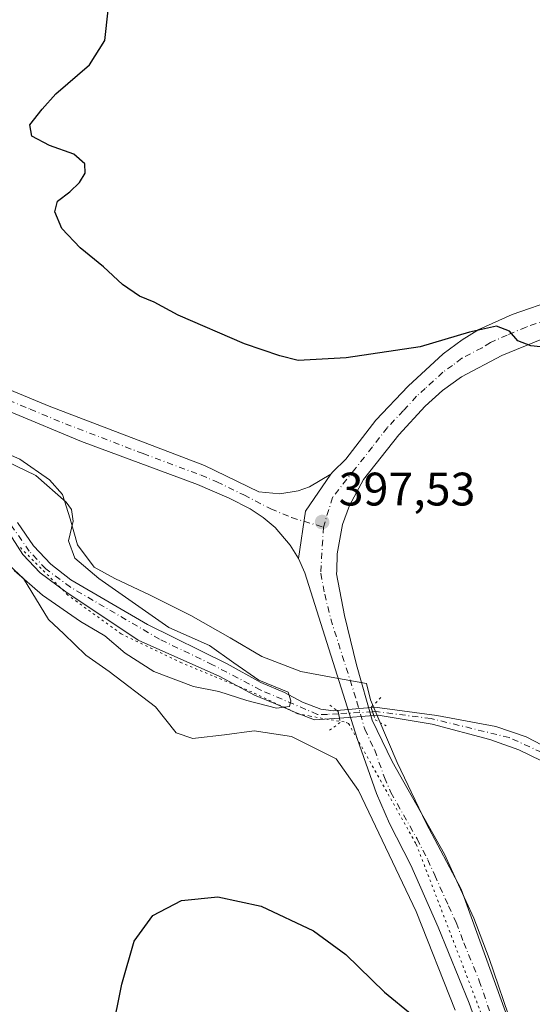
# Model space of a CAD drawing. Units: metres. Extents: x 629234 to 632724, y 4657906 to 4660283.
# Drawn here: x 629983 to 630092, y 4658678 to 4658888 of the extents above; entities that cross this region are included whole.
import ezdxf

# ---------------------------------------------------------------- set-up
doc = ezdxf.new("R2010")
doc.units = ezdxf.units.M
doc.header["$MEASUREMENT"] = 0
doc.linetypes.add('DGN Style 4', pattern=[2.6384748266838614, 1.318413404963828, -0.6592067024819142, 0.001648016756204785, -0.6592067024819142])
doc.linetypes.add('DGN Style 5', pattern=[1.1536117293433497, 0.4944050268614355, -0.6592067024819142])
for name, color, linetype, lineweight in [('Corriente natural Cxs', 4, 'Continuous', 13), ('Corriente natural eje', 4, 'DGN Style 4', 0), ('Corriente natural eje oculto', 9, 'DGN Style 4', 0), ('Corriente natural oculto Cxs', 9, 'Continuous', 13), ('Cultivos herbáceos CxS', 92, 'Continuous', 0), ('Curva de nivel maestra', 30, 'Continuous', 30), ('Curva de nivel normal', 30, 'Continuous', 0), ('Pista no pavimentada Cxs', 111, 'Continuous', 0), ('Pista no pavimentada eje', 91, 'DGN Style 4', 0), ('Puente lineal', 2, 'DGN Style 5', 0), ('Punto de cota en terreno', 7, 'Continuous', 0), ('Rótulo de punto de cota en terreno', 7, 'Continuous', 0), ('Suelo desnudo CxS', 253, 'Continuous', 0), ('Vía pecuaria CxS', 92, 'Continuous', 13), ('Vía pecuaria eje', 92, 'DGN Style 5', 0)]:
    doc.layers.add(name, color=color, linetype=linetype, lineweight=lineweight)
doc.styles.add('Style-Arial', font='txt')

# ---------------------------------------------------------------- blocks, each defined once
blk = doc.blocks.new('*U11')
at = {"layer": 'Suelo desnudo CxS', "color": 253, "linetype": 'Continuous', "lineweight": 0}
for points in [[(629982.3201000001, 4658780.460100001, 394.1483000000007), (629985.7901, 4658775.530099999, 394.2593999999954), (629989.4700999996, 4658771.610099999, 394.4609999999957), (629993.7600999996, 4658768.280099999, 394.5838999999978), (630010.0800999999, 4658758.7401, 395.2462999999989), (630027.0500999996, 4658750.3301, 396.4015999999974), (630034.2301000003, 4658746.350099999, 396.2713999999978), (630039.2901, 4658744.200099999, 396.0206000000035), (630043.1201, 4658742.1601, 395.8647999999957), (630047.0401, 4658740.6601, 396.248900000006), (630049.7701000003, 4658740.340100001, 396.8996999999945), (630050.4600999998, 4658740.4001, 397.1070999999938), (630057.7701000003, 4658741.030099999, 398.0910000000004), (630058.5500999996, 4658741.100099999, 398.0063999999985), (630071.8201000001, 4658739.300100001, 397.9063000000024), (630084.3901000004, 4658736.970100001, 397.9407000000065), (630090.8400999998, 4658734.790100001, 397.9075000000012), (630095.9001000002, 4658732.170100001, 397.9906999999948)], [(630094.1300999997, 4658729.6601, 397.7255000000005), (630089.2701000003, 4658732.040100001, 397.5387999999948), (630083.0900999998, 4658734.2301, 397.6187999999966), (630070.8000999996, 4658737.470100001, 397.7458999999944), (630059.2401000002, 4658739.420100001, 397.8806000000041), (630058.3201000001, 4658739.350099999, 398.0188999999955), (630051.0100999996, 4658738.780099999, 397.045100000003), (630049.9600999998, 4658738.700099999, 396.6956000000064), (630045.6801000005, 4658738.420100001, 395.6782999999996), (630041.6601, 4658739.9901, 395.5476999999955), (630037.3601000002, 4658741.8301, 395.3981000000058), (630032.9001000002, 4658743.6801, 395.5152999999991), (630025.4901000002, 4658747.620100001, 395.3752999999998), (630008.1101000002, 4658755.390100001, 394.758600000001), (629992.6601999998, 4658765.670100001, 394.4615999999951), (629987.1700999998, 4658769.780099999, 394.3641999999964), (629983.4901000002, 4658773.700099999, 394.318299999999), (629980.0601000005, 4658778.970100001, 394.2422999999981)]]:
    blk.add_polyline3d(points, dxfattribs=at)
blk = doc.blocks.new('*U12')
at = {"layer": 'Cultivos herbáceos CxS', "color": 92, "linetype": 'Continuous', "lineweight": 0}
blk.add_polyline3d([(630095.9001000002, 4658732.170100001, 397.9906999999948), (630090.8400999998, 4658734.790100001, 397.9075000000012), (630084.3901000004, 4658736.970100001, 397.9407000000065), (630071.8201000001, 4658739.300100001, 397.9063000000024), (630058.5500999996, 4658741.100099999, 398.0063999999985), (630057.7701000003, 4658741.030099999, 398.0910000000004), (630050.4600999998, 4658740.4001, 397.1070999999938), (630049.7701000003, 4658740.340100001, 396.8996999999945), (630047.0401, 4658740.6601, 396.248900000006), (630043.1201, 4658742.1601, 395.8647999999957), (630039.2901, 4658744.200099999, 396.0206000000035), (630034.2301000003, 4658746.350099999, 396.2713999999978), (630027.0500999996, 4658750.3301, 396.4015999999974), (630010.0800999999, 4658758.7401, 395.2462999999989), (629993.7600999996, 4658768.280099999, 394.5838999999978), (629989.4700999996, 4658771.610099999, 394.4609999999957), (629985.7901, 4658775.530099999, 394.2593999999954), (629982.3201000001, 4658780.460100001, 394.1483000000007)], dxfattribs=at)
blk = doc.blocks.new('5PATER')
at = {"layer": 'Punto de cota en terreno', "linetype": 'Continuous', "lineweight": 0}
h = blk.add_hatch(color=51, dxfattribs=at)
edge = h.paths.add_edge_path()
edge.add_ellipse((0, 0), major_axis=(-0.1095731443231308, -0.1110710700762829), ratio=0.9994222409660322, start_angle=0, end_angle=360)

msp = doc.modelspace()

# ---------------------------------------------------------------- linework, layer by layer
at = {"layer": 'Corriente natural Cxs', "color": 4, "linetype": 'Continuous', "lineweight": 13, "extrusion": (0.01267946403406549, -0.03872999924475851, 0.9991692641140989), "elevation": -172046.4814504116, "flags": 128}
msp.add_lwpolyline([(2048269.172440624, 4227980.53244884), (2048269.172440624, 4227982.301657254)], dxfattribs=at)
at = {"layer": 'Corriente natural Cxs', "color": 4, "linetype": 'Continuous', "lineweight": 13, "extrusion": (-0.268383195299551, -0.127660087498331, 0.9548158788691785), "elevation": -763450.998625674, "flags": 128}
msp.add_lwpolyline([(-3936417.569466598, 2454095.586358102), (-3936417.246228434, 2454095.761662122), (-3936415.870283347, 2454095.377742954)], dxfattribs=at)
at = {"layer": 'Corriente natural Cxs', "color": 4, "linetype": 'Continuous', "lineweight": 13}
for points in [[(629982.3201000001, 4658780.460100001, 394.1483000000007), (629985.7901, 4658775.530099999, 394.2593999999954), (629989.4700999996, 4658771.610099999, 394.4609999999957), (629993.7600999996, 4658768.280099999, 394.5838999999978), (630010.0800999999, 4658758.7401, 395.2462999999989), (630027.0500999996, 4658750.3301, 396.4015999999974), (630034.2301000003, 4658746.350099999, 396.2713999999978), (630039.2901, 4658744.200099999, 396.0206000000035), (630043.1201, 4658742.1601, 395.8647999999957), (630047.0401, 4658740.6601, 396.248900000006), (630049.7701000003, 4658740.340100001, 396.8996999999945), (630050.4600999998, 4658740.4001, 397.1070999999938), (630050.7500999998, 4658740.1801, 397.1591999999946), (630051.0100999996, 4658738.780099999, 397.045100000003), (630049.9600999998, 4658738.700099999, 396.6956000000064), (630045.6801000005, 4658738.420100001, 395.6782999999996), (630041.6601, 4658739.9901, 395.5476999999955), (630037.3601000002, 4658741.8301, 395.3981000000058), (630032.9001000002, 4658743.6801, 395.5152999999991), (630025.4901000002, 4658747.620100001, 395.3752999999998), (630008.1101000002, 4658755.390100001, 394.758600000001), (629992.6601, 4658765.670100001, 394.4615999999951), (629987.1700999998, 4658769.780099999, 394.3641999999964), (629983.4901000002, 4658773.700099999, 394.318299999999), (629980.0601000005, 4658778.970100001, 394.2422999999981)], [(630051.0100999996, 4658738.780099999, 397.045100000003), (630049.9600999998, 4658738.700099999, 396.6956000000064), (630045.6801000005, 4658738.420100001, 395.6782999999996), (630041.6601, 4658739.9901, 395.5476999999955), (630037.3601000002, 4658741.8301, 395.3981000000058), (630032.9001000002, 4658743.6801, 395.5152999999991), (630025.4901000002, 4658747.620100001, 395.3752999999998), (630008.1101000002, 4658755.390100001, 394.758600000001), (629992.6601, 4658765.670100001, 394.4615999999951), (629987.1700999998, 4658769.780099999, 394.3641999999964), (629983.4901000002, 4658773.700099999, 394.318299999999), (629980.0601000005, 4658778.970100001, 394.2422999999981)], [(629982.3201000001, 4658780.460100001, 394.1483000000007), (629985.7901, 4658775.530099999, 394.2593999999954), (629989.4700999996, 4658771.610099999, 394.4609999999957), (629993.7600999996, 4658768.280099999, 394.5838999999978), (630010.0800999999, 4658758.7401, 395.2462999999989), (630027.0500999996, 4658750.3301, 396.4015999999974), (630034.2301000003, 4658746.350099999, 396.2713999999978), (630039.2901, 4658744.200099999, 396.0206000000035), (630043.1201, 4658742.1601, 395.8647999999957), (630047.0401, 4658740.6601, 396.248900000006), (630049.7701000003, 4658740.340100001, 396.8996999999945), (630050.4600999998, 4658740.4001, 397.1070999999938)], [(630094.1300999997, 4658729.6601, 397.7255000000005), (630089.2701000003, 4658732.040100001, 397.5387999999948), (630083.0900999998, 4658734.2301, 397.6187999999966), (630070.8000999996, 4658737.470100001, 397.7458999999944), (630059.2401000002, 4658739.420100001, 397.8806000000041), (630058.3201000001, 4658739.350099999, 398.0188999999955), (630057.7701000003, 4658741.030099999, 398.0910000000004), (630058.5500999996, 4658741.100099999, 398.0063999999985), (630071.8201000001, 4658739.300100001, 397.9063000000024), (630084.3901000004, 4658736.970100001, 397.9407000000065), (630090.8400999998, 4658734.790100001, 397.9075000000012), (630095.9001000002, 4658732.170100001, 397.9906999999948)], [(630057.7701000003, 4658741.030099999, 398.0910000000004), (630058.5500999996, 4658741.100099999, 398.0063999999985), (630071.8201000001, 4658739.300100001, 397.9063000000024), (630084.3901000004, 4658736.970100001, 397.9407000000065), (630090.8400999998, 4658734.790100001, 397.9075000000012), (630095.9001000002, 4658732.170100001, 397.9906999999948), (630105.0100999996, 4658725.020099999, 397.9312000000064), (630112.7200999996, 4658720.090100001, 398.0630999999994), (630120.2600999996, 4658715.8101, 398.1503999999986), (630125.7301000003, 4658713.8301, 398.1287000000011), (630129.5900999998, 4658713.0601, 398.1503999999986), (630145.9001000002, 4658711.3201, 398.4361000000063), (630173.9600999998, 4658702.5801, 398.7841000000044), (630181.1801000005, 4658699.6801, 398.8706999999995), (630185.9700999996, 4658696.420100001, 398.9818999999989), (630191.4301000005, 4658691.850099999, 399.103099999993), (630200.5701000001, 4658685.0001, 399.3451000000059), (630204.1601, 4658684.0701, 399.4309999999969)], [(630209.4001000002, 4658683.5101, 399.493100000007), (630203.3400999998, 4658681.1601, 399.4835000000021), (630198.8701, 4658682.2301, 399.2079999999987), (630189.5900999998, 4658689.380100001, 398.9671999999992), (630184.5401, 4658694.520099999, 398.9110999999975), (630179.7200999996, 4658697.440099999, 398.7428000000073), (630172.5301000001, 4658700.040100001, 398.8187999999937), (630146.2801000001, 4658708.9101, 398.4141999999993), (630129.3701, 4658710.4801, 398.1373000000021), (630124.5401, 4658711.590100001, 398.0610000000015), (630118.9600999998, 4658713.140100001, 398.0785000000033), (630111.2200999996, 4658718.190099999, 397.9544000000024), (630103.6101000002, 4658723.0801, 397.818299999999), (630094.1300999997, 4658729.6601, 397.7255000000005), (630089.2701000003, 4658732.040100001, 397.5387999999948), (630083.0900999998, 4658734.2301, 397.6187999999966), (630070.8000999996, 4658737.470100001, 397.7458999999944), (630059.2401000002, 4658739.420100001, 397.8806000000041), (630058.3201000001, 4658739.350099999, 398.0188999999955)]]:
    msp.add_polyline3d(points, dxfattribs=at)
at = {"layer": 'Corriente natural eje', "color": 4, "linetype": 'DGN Style 4', "lineweight": 0}
for points in [[(630050.8316000003, 4658739.705700001, 397.1168000000035), (630048.4663000006, 4658739.574899999, 396.3794999999955), (630046.3357999995, 4658739.5624, 395.9477999999945), (630034.2401000002, 4658744.7301, 395.8469999999944), (630023.9600999998, 4658750.1501, 395.6971999999951), (630012.6401000004, 4658755.600099999, 394.9983000000066), (629993.6501000002, 4658766.700099999, 394.5062000000034), (629988.3901000004, 4658770.590100001, 394.3680000000023), (629984.8701, 4658774.4001, 394.2810999999929), (629981.1001000004, 4658779.7501, 394.170499999993)], [(630206.5000999998, 4658683.4101, 399.4489000000031), (630202.9801000003, 4658682.770099999, 399.3665000000037), (630200.6300999997, 4658683.420100001, 399.2900999999983), (630196.9001000002, 4658685.620100001, 399.2128999999986), (630191.7701000003, 4658689.800100001, 399.0432000000001), (630186.2801000001, 4658694.8101, 398.9180000000051), (630181.6101000002, 4658698.040100001, 398.8594000000012), (630178.3901000004, 4658699.5001, 398.7206000000006), (630147.1601, 4658710.050100001, 398.4291999999987), (630129.7600999996, 4658711.940099999, 398.1217999999935), (630123.2401000002, 4658713.360099999, 398.0650000000023), (630119.5100999996, 4658714.590100001, 398.1082000000025), (630105.4700999996, 4658723.360099999, 397.8773999999976), (630094.1201, 4658731.5001, 397.8031000000047), (630087.2100999998, 4658734.630100001, 397.7118000000046), (630070.5500999996, 4658738.6801, 397.8016999999964), (630058.9605, 4658740.155099999, 397.9400000000023), (630058.0725999996, 4658740.106000001, 398.0571999999956)]]:
    msp.add_polyline3d(points, dxfattribs=at)
at = {"layer": 'Corriente natural eje oculto', "color": 9, "linetype": 'DGN Style 4', "lineweight": 0, "extrusion": (-0.1284008230957934, -0.007098308174189723, 0.991696951013457), "elevation": -113574.3959842655, "flags": 128}
msp.add_lwpolyline([(-4616859.455186144, 878943.8754471061), (-4616859.455186144, 878936.5626724451)], dxfattribs=at)
at = {"layer": 'Corriente natural oculto Cxs', "color": 9, "linetype": 'Continuous', "lineweight": 13, "extrusion": (-0.132418776163721, -0.01141228849202119, 0.9911281589132039), "elevation": -136203.8162742924, "flags": 128}
msp.add_lwpolyline([(-4587435.351590551, 1018681.142899865), (-4587435.351590551, 1018688.545673617)], dxfattribs=at)
at = {"layer": 'Corriente natural oculto Cxs', "color": 9, "linetype": 'Continuous', "lineweight": 13, "extrusion": (0.01267946403406549, -0.03872999924475851, 0.9991692641140989), "elevation": -172046.4814504116, "flags": 128}
msp.add_lwpolyline([(2048269.172440624, 4227980.53244884), (2048269.172440624, 4227982.301657254)], dxfattribs=at)
at = {"layer": 'Corriente natural oculto Cxs', "color": 9, "linetype": 'Continuous', "lineweight": 13, "extrusion": (-0.268383195299551, -0.127660087498331, 0.9548158788691785), "elevation": -763450.998625674, "flags": 128}
msp.add_lwpolyline([(-3936417.569466598, 2454095.586358102), (-3936417.246228434, 2454095.761662122), (-3936415.870283347, 2454095.377742954)], dxfattribs=at)
at = {"layer": 'Corriente natural oculto Cxs', "color": 9, "linetype": 'Continuous', "lineweight": 13, "extrusion": (-0.1312571447423033, -0.01023482523915629, 0.9912955211774247), "elevation": -129986.4848475983, "flags": 128}
msp.add_lwpolyline([(-4595660.314607213, 981751.3757656424), (-4595660.314607213, 981743.9791930276)], dxfattribs=at)
at = {"layer": 'Corriente natural oculto Cxs', "color": 9, "linetype": 'Continuous', "lineweight": 13}
msp.add_polyline3d([(630058.3201000001, 4658739.350099999, 398.0188999999955), (630051.0100999996, 4658738.780099999, 397.045100000003), (630050.7500999998, 4658740.1801, 397.1591999999946), (630050.4600999998, 4658740.4001, 397.1070999999938), (630057.7701000003, 4658741.030099999, 398.0910000000004)], close=True, dxfattribs=at)
at = {"layer": 'Cultivos herbáceos CxS', "color": 92, "linetype": 'Continuous', "lineweight": 0}
for points in [[(629980.0601000005, 4658778.970100001, 394.2422999999981), (629983.4901000002, 4658773.700099999, 394.318299999999), (629987.1700999998, 4658769.780099999, 394.3641999999964), (629992.6601999998, 4658765.670100001, 394.4615999999951), (630008.1101000002, 4658755.390100001, 394.758600000001), (630025.4901000002, 4658747.620100001, 395.3752999999998), (630032.9001000002, 4658743.6801, 395.5152999999991), (630037.3601000002, 4658741.8301, 395.3981000000058), (630041.6601, 4658739.9901, 395.5476999999955), (630045.6801000005, 4658738.420100001, 395.6782999999996), (630049.9600999998, 4658738.700099999, 396.6956000000064), (630051.0100999996, 4658738.780099999, 397.045100000003), (630058.3201000001, 4658739.350099999, 398.0188999999955), (630059.2401000002, 4658739.420100001, 397.8806000000041), (630070.8000999996, 4658737.470100001, 397.7458999999944), (630083.0900999998, 4658734.2301, 397.6187999999966), (630089.2701000003, 4658732.040100001, 397.5387999999948), (630094.1300999997, 4658729.6601, 397.7255000000005)], [(630094.1300999997, 4658729.6601, 397.7255000000005), (630089.2701000003, 4658732.040100001, 397.5387999999948), (630083.0900999998, 4658734.2301, 397.6187999999966), (630070.8000999996, 4658737.470100001, 397.7458999999944), (630059.2401000002, 4658739.420100001, 397.8806000000041), (630058.3201000001, 4658739.350099999, 398.0188999999955), (630051.0100999996, 4658738.780099999, 397.045100000003), (630049.9600999998, 4658738.700099999, 396.6956000000064), (630045.6801000005, 4658738.420100001, 395.6782999999996), (630041.6601, 4658739.9901, 395.5476999999955), (630037.3601000002, 4658741.8301, 395.3981000000058), (630032.9001000002, 4658743.6801, 395.5152999999991), (630025.4901000002, 4658747.620100001, 395.3752999999998), (630008.1101000002, 4658755.390100001, 394.758600000001), (629992.6601999998, 4658765.670100001, 394.4615999999951), (629987.1700999998, 4658769.780099999, 394.3641999999964), (629983.4901000002, 4658773.700099999, 394.318299999999), (629980.0601000005, 4658778.970100001, 394.2422999999981)], [(630095.9001000002, 4658732.170100001, 397.9906999999948), (630090.8400999998, 4658734.790100001, 397.9075000000012), (630084.3901000004, 4658736.970100001, 397.9407000000065), (630071.8201000001, 4658739.300100001, 397.9063000000024), (630058.5500999996, 4658741.100099999, 398.0063999999985), (630057.7701000003, 4658741.030099999, 398.0910000000004), (630050.4600999998, 4658740.4001, 397.1070999999938), (630049.7701000003, 4658740.340100001, 396.8996999999945), (630047.0401, 4658740.6601, 396.248900000006), (630043.1201, 4658742.1601, 395.8647999999957), (630039.2901, 4658744.200099999, 396.0206000000035), (630034.2301000003, 4658746.350099999, 396.2713999999978), (630027.0500999996, 4658750.3301, 396.4015999999974), (630010.0800999999, 4658758.7401, 395.2462999999989), (629993.7600999996, 4658768.280099999, 394.5838999999978), (629989.4700999996, 4658771.610099999, 394.4609999999957), (629985.7901, 4658775.530099999, 394.2593999999954), (629982.3201000001, 4658780.460100001, 394.1483000000007)]]:
    msp.add_polyline3d(points, dxfattribs=at)
at = {"layer": 'Curva de nivel maestra', "color": 30, "linetype": 'Continuous', "lineweight": 30, "elevation": 400, "flags": 128}
for points in [[(630098.04, 4658817.550100001), (630091.7999999998, 4658818.1801), (630089.0300000003, 4658819.200099999), (630087.3099999997, 4658821.270099999), (630084.4900000002, 4658822.380100001), (630078.7800000003, 4658821.0801), (630068.25, 4658817.950099999), (630052.4299999997, 4658815.620100001), (630042.2100000001, 4658815.0701), (630038.2999999998, 4658816.0001), (630030.79, 4658818.610099999), (630016.5999999996, 4658824.670100001), (630011.4900000002, 4658827.470100001), (630008.4000000004, 4658828.770099999), (630004.7300000006, 4658831.2401), (630000.7000000002, 4658834.9901), (629995.7000000002, 4658839.040100001), (629991.8099999997, 4658843.210100001), (629990.3200000003, 4658846.710100001), (629990.9000000004, 4658848.9901), (629993.5, 4658850.9901), (629995.5899999999, 4658852.9901), (629996.79, 4658854.9901), (629996.7000000002, 4658857.0101), (629994.3899999997, 4658859.040100001), (629989.2100000001, 4658860.860099999), (629985.4400000004, 4658862.890100001), (629984.9800000006, 4658865.3101), (629987.5899999999, 4658868.6601), (629990.5199999996, 4658871.920100001), (629997.7100000001, 4658878.0701), (630000.9600000001, 4658883.2501), (630001.7100000001, 4658889.720100001)], [(630002.4699999997, 4658671.470100001), (630004.5800000001, 4658682.0601), (630007.2100000001, 4658691.170100001), (630011.2100000001, 4658696.700099999), (630017.3099999997, 4658699.850099999), (630025.0899999999, 4658700.670100001), (630034.3300000001, 4658698.6501), (630045.4900000002, 4658693.390100001), (630052.3600000005, 4658688.340100001), (630060.6500000004, 4658680.3201), (630066.5, 4658675.5001)]]:
    msp.add_lwpolyline(points, dxfattribs=at)
at = {"layer": 'Curva de nivel normal', "color": 30, "linetype": 'Continuous', "lineweight": 0, "elevation": 395, "flags": 128}
msp.add_lwpolyline([(629981.6100000005, 4658770.2601), (629987.6900000004, 4658765.0101), (629995.7999999998, 4658759.4001), (630000.9600000001, 4658756.290100001), (630005.29, 4658752.600099999), (630011.4400000004, 4658748.690099999), (630019.8600000005, 4658745.4901), (630025.3200000003, 4658744.4801), (630031.25, 4658742.5601), (630037.5999999996, 4658740.920100001), (630040.3799999999, 4658741.2501), (630040.6600000003, 4658742.460100001), (630040.0924000005, 4658744.3225), (630033.7999999998, 4658746.9001), (630028.5198999997, 4658750.5284), (630023.2799000005, 4658754.228399999), (630014.6200000001, 4658758.130100001), (629999.7000000002, 4658768.5601), (629994.5700000003, 4658772.9001), (629993.2100000001, 4658776.590100001), (629994.2100000001, 4658780.7601), (629993.8700000001, 4658783.2601), (629992.7599999999, 4658784.800100001), (629986.2300000006, 4658790.540100001), (629979.9500000002, 4658793.590100001)], dxfattribs=at)
at = {"layer": 'Pista no pavimentada Cxs', "color": 111, "linetype": 'Continuous', "lineweight": 0, "extrusion": (-0.01981033681097464, -0.001373984083901517, 0.9998028119200171), "elevation": -18485.01243685525, "flags": 128}
msp.add_lwpolyline([(-4604032.235529754, 950704.654284619), (-4604024.715579131, 950698.7322164094), (-4604014.7522315, 950696.5215123752)], dxfattribs=at)
msp.add_lwpolyline([(-4604032.235529754, 950704.654284619), (-4604024.715579131, 950698.7322164094), (-4604014.7522315, 950696.5215123752)], dxfattribs=at)
at = {"layer": 'Pista no pavimentada Cxs', "color": 111, "linetype": 'Continuous', "lineweight": 0}
for points in [[(629870.4700999996, 4658882.450099999, 394.277700000006), (629877.5000999998, 4658874.8301, 394.426999999996), (629886.5900999998, 4658867.6601, 394.539499999999), (629894.9501, 4658861.8301, 394.7155000000057), (629911.5701000001, 4658850.710100001, 395.0328000000009), (629950.9801000003, 4658824.540100001, 395.7219000000041), (629968.6401000004, 4658814.690099999, 396.2788), (629979.8800999997, 4658809.130100001, 396.5853000000061), (629989.1201, 4658805.3101, 396.8856999999989), (630022.2500999998, 4658792.620100001, 397.2724000000017), (630033.7901, 4658787.0601, 397.3083000000042), (630038.3201000001, 4658786.5701, 397.3537000000069), (630042.1901000004, 4658787.2301, 397.3398000000016), (630044.6601, 4658788.110099999, 397.4521999999997), (630049.1621000003, 4658790.804099999, 397.6564999999973)], [(630042.2600999996, 4658772.800100001, 397.4949999999953), (630040.5201000003, 4658775.630100001, 397.4005999999936), (630037.2801000001, 4658779.420100001, 397.2379999999976), (630034.7401000002, 4658781.5701, 397.1606999999931), (630031.9600999998, 4658783.390100001, 397.1049000000057), (630027.4901000002, 4658785.6501, 396.9811000000045), (630020.7500999998, 4658788.5601, 396.8809999999939), (629996.0201000003, 4658797.7501, 396.5535999999993), (629980.9700999996, 4658804.0101, 396.2756999999983), (629962.2100999998, 4658813.1801, 395.8453000000009), (629949.6300999997, 4658820.7601, 395.5310999999929), (629939.9901000002, 4658827.030099999, 395.3165000000009), (629928.8400999998, 4658834.040100001, 395.1129999999976), (629926.8601000002, 4658835.290100001, 395.0657999999967), (629900.6801000005, 4658853.190099999, 394.6438999999955), (629886.6001000004, 4658862.130100001, 394.4363000000012), (629874.3601000002, 4658871.950099999, 394.1631999999955)], [(630049.1621000003, 4658790.804099999, 397.6564999999973), (630049.5719, 4658791.2863, 397.6766999999964), (630052.3901000004, 4658794.0101, 397.8181000000041), (630058.8000999996, 4658802.3101, 398.1875), (630065.6601, 4658809.530099999, 398.7421000000031), (630073.1601, 4658816.440099999, 399.7219999999944), (630077.1700999998, 4658819.450099999, 400.2514999999985), (630080.7301000003, 4658821.620100001, 400.5899999999965), (630087.8800999997, 4658824.850099999, 401.0317000000068), (630097.2901, 4658828.140100001, 401.527900000001), (630119.3601000002, 4658834.190099999, 402.4646999999969), (630146.5601000005, 4658842.0601, 403.225099999996), (630156.5601000005, 4658844.460100001, 403.3772000000026), (630161.9200999998, 4658845.4301, 403.5017999999982), (630171.8201000001, 4658846.860099999, 403.7522999999928), (630185.1001000004, 4658848.210100001, 403.9422999999952), (630247.5601000005, 4658852.7301, 404.5602999999974), (630294.2301000003, 4658853.450099999, 403.9919999999984), (630298.2301000003, 4658853.8101, 404.0236000000005)], [(630084.6601, 4658661.4001, 400.5408000000025), (630078.7100999998, 4658678.0001, 399.5570000000007), (630072.1001000004, 4658694.220100001, 398.8687999999966), (630066.2600999996, 4658707.4001, 398.5105999999942), (630061.7100999998, 4658716.3101, 398.3129999999946), (630058.9501, 4658722.720100001, 398.1149000000005), (630054.8101000005, 4658734.4101, 398.0325000000012), (630043.6201, 4658769.7601, 397.5648999999976), (630042.2600999996, 4658772.800100001, 397.4949999999953), (630043.7757000001, 4658782.8925, 397.5388999999996), (630049.1621000003, 4658790.804099999, 397.6564999999973), (630049.5719, 4658791.2863, 397.6766999999964), (630052.3901000004, 4658794.0101, 397.8181000000041), (630058.8000999996, 4658802.3101, 398.1875), (630065.6601, 4658809.530099999, 398.7421000000031), (630073.1601, 4658816.440099999, 399.7219999999944), (630077.1700999998, 4658819.450099999, 400.2514999999985), (630080.7301000003, 4658821.620100001, 400.5899999999965), (630087.8800999997, 4658824.850099999, 401.0317000000068), (630097.2901, 4658828.140100001, 401.527900000001)], [(630093.7901, 4658819.4801, 400.3077000000048), (630085.6700999998, 4658816.0801, 399.756899999993), (630077.0601000005, 4658811.5601, 399.1570999999968), (630073.0000999998, 4658808.610099999, 398.857600000003), (630069.2701000003, 4658805.300100001, 398.5721000000049), (630063.6901000004, 4658799.190099999, 398.239499999996), (630056.1801000005, 4658789.6801, 397.9124000000011), (630053.1300999997, 4658784.0801, 397.8567000000039), (630051.7001, 4658780.0801, 397.8494999999967), (630050.5301000001, 4658773.8101, 397.8671999999933), (630050.4301000005, 4658770.1801, 397.8766000000033), (630050.4101, 4658769.550100001, 397.8772999999928), (630052.1101000002, 4658760.690099999, 397.8791999999958), (630054.6801000005, 4658750.140100001, 397.9468000000052), (630058.0201000003, 4658738.370100001, 397.9928999999975), (630062.2500999998, 4658729.530099999, 398.036500000002), (630073.4301000005, 4658709.7401, 398.4465999999957), (630076.4401000004, 4658703.200099999, 398.5908000000054), (630079.7100999998, 4658696.110099999, 398.8196999999927), (630082.9801000003, 4658687.530099999, 399.178700000004), (630087.9801000003, 4658672.720100001, 399.9269000000059)], [(630093.7901, 4658819.4801, 400.3077000000048), (630085.6700999998, 4658816.0801, 399.756899999993), (630077.0601000005, 4658811.5601, 399.1570999999968), (630073.0000999998, 4658808.610099999, 398.857600000003), (630069.2701000003, 4658805.300100001, 398.5721000000049), (630063.6901000004, 4658799.190099999, 398.239499999996), (630056.1801000005, 4658789.6801, 397.9124000000011), (630053.1300999997, 4658784.0801, 397.8567000000039), (630051.7001, 4658780.0801, 397.8494999999967), (630050.5301000001, 4658773.8101, 397.8671999999933), (630050.4301000005, 4658770.1801, 397.8766000000033), (630050.4101, 4658769.550100001, 397.8772999999928), (630052.1101000002, 4658760.690099999, 397.8791999999958), (630054.6801000005, 4658750.140100001, 397.9468000000052), (630058.0201000003, 4658738.370100001, 397.9928999999975), (630062.2500999998, 4658729.530099999, 398.036500000002), (630073.4301000005, 4658709.7401, 398.4465999999957), (630076.4401000004, 4658703.200099999, 398.5908000000054), (630079.7100999998, 4658696.110099999, 398.8196999999927), (630082.9801000003, 4658687.530099999, 399.178700000004), (630087.9801000003, 4658672.720100001, 399.9269000000059)], [(629979.8800999997, 4658809.130100001, 396.5853000000061), (629989.1201, 4658805.3101, 396.8856999999989), (630022.2500999998, 4658792.620100001, 397.2724000000017), (630033.7901, 4658787.0601, 397.3083000000042), (630038.3201000001, 4658786.5701, 397.3537000000069), (630042.1901000004, 4658787.2301, 397.3398000000016), (630044.6601, 4658788.110099999, 397.4521999999997), (630049.1621000003, 4658790.804099999, 397.6564999999973), (630043.7757000001, 4658782.8925, 397.5388999999996), (630042.2600999996, 4658772.800100001, 397.4949999999953), (630040.5201000003, 4658775.630100001, 397.4005999999936), (630037.2801000001, 4658779.420100001, 397.2379999999976), (630034.7401000002, 4658781.5701, 397.1606999999931), (630031.9600999998, 4658783.390100001, 397.1049000000057), (630027.4901000002, 4658785.6501, 396.9811000000045), (630020.7500999998, 4658788.5601, 396.8809999999939), (629996.0201000003, 4658797.7501, 396.5535999999993), (629980.9700999996, 4658804.0101, 396.2756999999983)], [(630084.6601, 4658661.4001, 400.5408000000025), (630078.7100999998, 4658678.0001, 399.5570000000007), (630072.1001000004, 4658694.220100001, 398.8687999999966), (630066.2600999996, 4658707.4001, 398.5105999999942), (630061.7100999998, 4658716.3101, 398.3129999999946), (630058.9501, 4658722.720100001, 398.1149000000005), (630054.8101000005, 4658734.4101, 398.0325000000012), (630043.6201, 4658769.7601, 397.5648999999976), (630042.2600999996, 4658772.800100001, 397.4949999999953)]]:
    msp.add_polyline3d(points, dxfattribs=at)
at = {"layer": 'Pista no pavimentada eje', "color": 91, "linetype": 'DGN Style 4', "lineweight": 0}
for points in [[(629875.9301000005, 4658873.390100001, 394.2301000000007), (629880.4751000004, 4658869.8051, 394.3775000000023), (629886.5950999996, 4658864.895099999, 394.4783000000025), (629890.7751000002, 4658861.9801, 394.5288), (629897.8151000004, 4658857.5101, 394.633799999996), (629906.1250999998, 4658851.950099999, 394.7556000000041), (629919.2150999998, 4658843.0001, 394.983699999997), (629920.2050999999, 4658842.3751, 394.9854999999953), (629939.9101, 4658829.290100001, 395.3846999999951), (629945.4851000002, 4658825.7851, 395.4860999999946), (629950.3051000005, 4658822.6501, 395.5668000000005), (629956.5950999996, 4658818.860099999, 395.7528000000021), (629965.4250999996, 4658813.9351, 396.0225999999966), (629974.8051000005, 4658809.350099999, 396.2850000000035), (629980.4250999996, 4658806.5701, 396.3660999999993), (629985.0450999998, 4658804.6601, 396.5334000000003), (629992.5701000001, 4658801.530099999, 396.6745999999985), (630009.1350999996, 4658795.1851, 397.013300000006), (630021.5000999998, 4658790.590100001, 397.0795999999973), (630024.8701, 4658789.1351, 397.1364000000031), (630030.6401000004, 4658786.3551, 397.1744000000036), (630036.4071000004, 4658783.389900001, 397.2856000000029), (630040.8125, 4658781.524700001, 397.4357000000018), (630047.5988999996, 4658779.500499999, 397.7796999999992)], [(630095.5401, 4658823.8101, 400.8597000000009), (630090.8350999998, 4658822.165100001, 400.4340999999986), (630086.7751000002, 4658820.465100001, 400.2336000000068), (630083.2001, 4658818.850099999, 400.0120000000024), (630081.4200999998, 4658817.765100001, 399.8083000000042), (630077.1151000002, 4658815.505100001, 399.5179999999964), (630075.1101000002, 4658814.0001, 399.3601999999955), (630073.0800999999, 4658812.5251, 399.104800000001), (630069.3300999999, 4658809.0701, 398.7986999999994), (630067.4650999998, 4658807.415100001, 398.6548999999941), (630064.6750999996, 4658804.360099999, 398.4550000000018), (630061.2451, 4658800.7501, 398.2602999999945), (630058.0401, 4658796.600099999, 398.090200000006), (630054.2851, 4658791.845100001, 397.8871999999974), (630049.5437000003, 4658785.8507, 397.7210000000051), (630047.5988999996, 4658779.500499999, 397.7796999999992)], [(630047.5988999996, 4658779.500499999, 397.7796999999992), (630047.0151000004, 4658769.655099999, 397.7979999999953), (630047.8651000002, 4658765.225099999, 397.8399000000064), (630049.1501000002, 4658759.950099999, 397.8448000000063), (630054.7451, 4658742.2751, 398.0678999999946), (630056.4151, 4658736.390100001, 398.0911999999953), (630058.5301000001, 4658731.970100001, 398.1949000000022), (630060.6001000004, 4658726.1251, 398.1894000000029), (630061.9801000003, 4658722.920100001, 398.3102000000072), (630067.5701000001, 4658713.0251, 398.5409999999974), (630069.8450999996, 4658708.5701, 398.5819000000047), (630071.3501000004, 4658705.300100001, 398.6723000000056), (630074.2701000003, 4658698.710100001, 398.8169999999955), (630075.9051000001, 4658695.165100001, 398.9155000000028), (630077.5401, 4658690.8751, 399.0947000000015), (630080.8450999996, 4658682.765100001, 399.3986000000005), (630083.3450999996, 4658675.360099999, 399.7507000000041)]]:
    msp.add_polyline3d(points, dxfattribs=at)
at = {"layer": 'Puente lineal', "color": 2, "linetype": 'DGN Style 5', "lineweight": 0}
for points in [[(630059.8501000004, 4658743.140100001, 397.8426000000036), (630057.7600999996, 4658741.0801, 397.9796000000061), (630057.7701000003, 4658741.030099999, 397.9796999999962), (630058.3201000001, 4658739.350099999, 397.946299999996), (630058.6201, 4658738.420100001, 397.9143999999943), (630061.0000999998, 4658737.120100001, 397.5993000000017)], [(630048.9700999996, 4658741.530099999, 397.1416000000027), (630050.4600999998, 4658740.4001, 397.4622999999993), (630050.7500999998, 4658740.1801, 397.5353000000032), (630051.0100999996, 4658738.780099999, 397.521900000007), (630051.1700999998, 4658737.8101, 397.5163999999932), (630048.7801000001, 4658736.120100001, 396.7400000000052)]]:
    msp.add_polyline3d(points, dxfattribs=at)
at = {"layer": 'Suelo desnudo CxS', "color": 253, "linetype": 'Continuous', "lineweight": 0}
for points in [[(630094.1300999997, 4658729.6601, 397.7255000000005), (630089.2701000003, 4658732.040100001, 397.5387999999948), (630083.0900999998, 4658734.2301, 397.6187999999966), (630070.8000999996, 4658737.470100001, 397.7458999999944), (630059.2401000002, 4658739.420100001, 397.8806000000041), (630058.3201000001, 4658739.350099999, 398.0188999999955), (630051.0100999996, 4658738.780099999, 397.045100000003), (630049.9600999998, 4658738.700099999, 396.6956000000064), (630045.6801000005, 4658738.420100001, 395.6782999999996), (630041.6601, 4658739.9901, 395.5476999999955), (630037.3601000002, 4658741.8301, 395.3981000000058), (630032.9001000002, 4658743.6801, 395.5152999999991), (630025.4901000002, 4658747.620100001, 395.3752999999998), (630008.1101000002, 4658755.390100001, 394.758600000001), (629992.6601999998, 4658765.670100001, 394.4615999999951), (629987.1700999998, 4658769.780099999, 394.3641999999964), (629983.4901000002, 4658773.700099999, 394.318299999999), (629980.0601000005, 4658778.970100001, 394.2422999999981)], [(630095.9001000002, 4658732.170100001, 397.9906999999948), (630090.8400999998, 4658734.790100001, 397.9075000000012), (630084.3901000004, 4658736.970100001, 397.9407000000065), (630071.8201000001, 4658739.300100001, 397.9063000000024), (630058.5500999996, 4658741.100099999, 398.0063999999985), (630057.7701000003, 4658741.030099999, 398.0910000000004), (630050.4600999998, 4658740.4001, 397.1070999999938), (630049.7701000003, 4658740.340100001, 396.8996999999945), (630047.0401, 4658740.6601, 396.248900000006), (630043.1201, 4658742.1601, 395.8647999999957), (630039.2901, 4658744.200099999, 396.0206000000035), (630034.2301000003, 4658746.350099999, 396.2713999999978), (630027.0500999996, 4658750.3301, 396.4015999999974), (630010.0800999999, 4658758.7401, 395.2462999999989), (629993.7600999996, 4658768.280099999, 394.5838999999978), (629989.4700999996, 4658771.610099999, 394.4609999999957), (629985.7901, 4658775.530099999, 394.2593999999954), (629982.3201000001, 4658780.460100001, 394.1483000000007)]]:
    msp.add_polyline3d(points, dxfattribs=at)
at = {"layer": 'Vía pecuaria CxS', "color": 92, "linetype": 'Continuous', "lineweight": 13}
for points in [[(629976.4889000002, 4658796.757400001, 396.2884999999951), (629982.8388999999, 4658793.9793, 395.6230000000069), (629989.1889000004, 4658789.613700001, 395.3617999999988), (629991.9670000002, 4658786.4386, 395.2981), (629993.5544999996, 4658781.279300001, 395.1199000000051), (629995.142, 4658775.722999999, 395.3714000000036), (629998.7138999999, 4658770.9605, 395.584799999997), (630003.0795999998, 4658768.5792, 396.0512000000017), (630010.6201999999, 4658765.007400001, 396.4945000000007), (630019.3515, 4658760.6417, 397.0166999999929), (630027.6858999999, 4658755.8792, 397.4931999999972), (630034.4326999999, 4658751.910399999, 397.398000000001), (630042.7670999998, 4658748.735400001, 397.0396000000038), (630049.2836999996, 4658747.523800001, 397.6526000000013), (630056.8176999995, 4658746.1231, 397.9303000000073), (630057.6490000002, 4658742.651000001, 397.9588999999978), (630059.4409999996, 4658738.448999999, 397.8081999999995), (630063.3490000004, 4658729.289000001, 397.976800000004), (630069.4929999998, 4658716.369999999, 398.3046999999933), (630076.948, 4658702.309, 398.6119999999937), (630089.4740000004, 4658667.674000001, 400.2044000000024)], [(629976.4889000002, 4658796.757400001, 396.2884999999951), (629982.8388999999, 4658793.9793, 395.6230000000069), (629989.1889000004, 4658789.613700001, 395.3617999999988), (629991.9670000002, 4658786.4386, 395.2981), (629993.5544999996, 4658781.279300001, 395.1199000000051), (629995.142, 4658775.722999999, 395.3714000000036), (629998.7138999999, 4658770.9605, 395.584799999997), (630003.0795999998, 4658768.5792, 396.0512000000017), (630010.6201999999, 4658765.007400001, 396.4945000000007), (630019.3515, 4658760.6417, 397.0166999999929), (630027.6858999999, 4658755.8792, 397.4931999999972), (630034.4326999999, 4658751.910399999, 397.398000000001), (630042.7670999998, 4658748.735400001, 397.0396000000038), (630049.2836999996, 4658747.523800001, 397.6526000000013), (630056.8176999995, 4658746.1231, 397.9303000000073), (630057.6490000002, 4658742.651000001, 397.9588999999978), (630059.4409999996, 4658738.448999999, 397.8081999999995), (630063.3490000004, 4658729.289000001, 397.976800000004), (630069.4929999998, 4658716.369999999, 398.3046999999933), (630076.948, 4658702.309, 398.6119999999937), (630089.4740000004, 4658667.674000001, 400.2044000000024)], [(630075.7078, 4658676.504000001, 399.7198000000063), (630067.3733999999, 4658697.5385, 398.5687999999937), (630055.0702999998, 4658723.3354, 397.8035999999993), (630050.3077999996, 4658730.0823, 397.4471000000049), (630040.7828000003, 4658734.844799999, 396.3083000000042), (630032.8452000003, 4658736.035399999, 396.636599999998), (630026.4951999999, 4658735.241699999, 396.8187000000034), (630020.3444999997, 4658734.518100001, 397.2363999999943), (630019.7483000001, 4658734.447899999, 397.2822000000015), (630016.1765000002, 4658735.638499999, 397.3537000000069), (630011.8108000001, 4658741.194800001, 396.9296000000031), (630001.8888999998, 4658748.735400001, 396.6300000000047), (629996.9327999996, 4658752.2016, 396.7896000000038), (629992.2319999998, 4658756.713, 396.4379000000045), (629988.9869999997, 4658759.827, 396.069399999993), (629983.6619999995, 4658768.58, 395.1828999999998), (629975.4469999997, 4658776.108999999, 394.9725000000035)], [(630075.7078, 4658676.504000001, 399.7198000000063), (630067.3733999999, 4658697.5385, 398.5687999999937), (630055.0702999998, 4658723.3354, 397.8035999999993), (630050.3077999996, 4658730.0823, 397.4471000000049), (630040.7828000003, 4658734.844799999, 396.3083000000042), (630032.8452000003, 4658736.035399999, 396.636599999998), (630026.4951999999, 4658735.241699999, 396.8187000000034), (630020.3444999997, 4658734.518100001, 397.2363999999943), (630019.7483000001, 4658734.447899999, 397.2822000000015), (630016.1765000002, 4658735.638499999, 397.3537000000069), (630011.8108000001, 4658741.194800001, 396.9296000000031), (630001.8888999998, 4658748.735400001, 396.6300000000047), (629996.9327999996, 4658752.2016, 396.7896000000038), (629992.2319999998, 4658756.713, 396.4379000000045), (629988.9869999997, 4658759.827, 396.069399999993), (629983.6619999995, 4658768.58, 395.1828999999998), (629975.4469999997, 4658776.108999999, 394.9725000000035)]]:
    msp.add_polyline3d(points, dxfattribs=at)
at = {"layer": 'Vía pecuaria eje', "color": 92, "linetype": 'DGN Style 5', "lineweight": 0}
for points in [[(630052.9539000001, 4658737.6566, 398.0200000000041), (630052.0461999997, 4658737.9461, 397.8527999999933), (630048.5049000002, 4658738.504000001, 396.6034999999974), (630044.7889, 4658739.211800001, 395.909799999994), (630042.1183000002, 4658739.7205, 395.5608000000066), (630040.6037, 4658740.437899999, 395.5633999999991), (630032.3146000003, 4658744.364399999, 395.6233999999968), (630023.9033000004, 4658747.844900001, 395.7684000000008), (630017.3510999996, 4658750.556100001, 394.9400000000023), (630004.4516000003, 4658756.7479, 394.780899999998), (629993.0998999998, 4658765.003699999, 394.6282999999967), (629982.7802999998, 4658775.3233, 394.4870999999985)], [(630052.9539000001, 4658737.6566, 398.0200000000041), (630067.4013999999, 4658711.8575, 398.5614999999962), (630084.4287999999, 4658667.482999999, 400.1374000000069), (630093.2005000003, 4658629.3003, 402.2004000000015), (630098.3602999998, 4658598.8574, 403.8117999999959), (630098.3602999998, 4658581.313999999, 404.5565999999963), (630092.1684999998, 4658560.158700001, 404.8715999999986), (630081.8488999996, 4658536.9395, 404.9649999999965), (630063.7895000001, 4658513.204299999, 404.8294000000024), (630028.7027000004, 4658487.921200001, 404.6588999999949), (629999.5286999998, 4658470.721000001, 404.4758000000002)]]:
    msp.add_polyline3d(points, dxfattribs=at)

# ---------------------------------------------------------------- block references
at = {"layer": 'Cultivos herbáceos CxS', "color": 92, "linetype": 'Continuous', "lineweight": 0}
msp.add_blockref('*U12', (0, 0), dxfattribs=at)
at = {"layer": 'Punto de cota en terreno', "color": 7, "linetype": 'Continuous', "lineweight": 0, "xscale": 10, "yscale": 10, "zscale": 10}
msp.add_blockref('5PATER', (630047.3200000003, 4658780.59, 397.5299999999988), dxfattribs=at)
at = {"layer": 'Suelo desnudo CxS', "color": 253, "linetype": 'Continuous', "lineweight": 0}
msp.add_blockref('*U11', (0, 0), dxfattribs=at)

# ---------------------------------------------------------------- texts
at = {"layer": 'Rótulo de punto de cota en terreno', "color": 7, "linetype": 'Continuous', "lineweight": 0, "style": 'Style-Arial'}
msp.add_text('397,53', height=7.000000000000002, dxfattribs=at).set_placement((630050.8477999996, 4658784.117799999))

doc.saveas('drawing.dxf')
